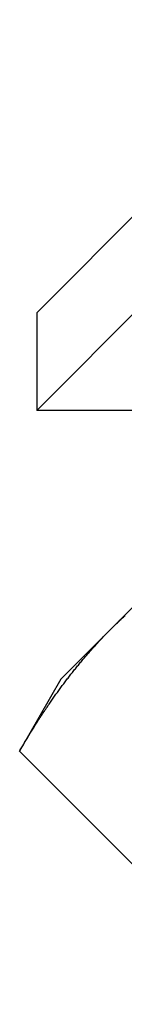
# Model space of a CAD drawing. Extents: x 697 to 1462, y 153 to 917.
# Drawn here: x 1048 to 1050, y 881 to 895 of the extents above; entities that cross this region are included whole.
import ezdxf

# ---------------------------------------------------------------- set-up
doc = ezdxf.new("R2010")
doc.units = 0
doc.header["$LTSCALE"] = 10
doc.layers.get('0').update_dxf_attribs({"linetype": 'CONTINUOUS'})

# ---------------------------------------------------------------- blocks, each defined once
blk = doc.blocks.new('A$CA28EA2A1')
at = {"color": 3, "linetype": 'CONTINUOUS', "extrusion": (0, 1, -2e-16)}
for p, q in [((586.332, 491.639), (593.403, 498.71)), ((586.332, 493.053), (591.988, 498.71)), ((586.332, 493.053), (586.332, 491.639)), ((591.988, 493.053), (587.396, 488.46)), ((587.746, 491.639), (586.332, 491.639)), ((587.396, 488.46), (586.685, 487.75)), ((586.685, 487.75), (586.084, 486.709)), ((586.084, 486.709), (591.458, 481.336))]:
    blk.add_line(p, q, dxfattribs=at)
at = {"color": 3}
for points in [[(587.396, 488.46, 0), (587.408, 488.472, 0), (587.42, 488.484, 0), (587.432, 488.496, 0), (587.444, 488.508, 0), (587.456, 488.52, 0), (587.468, 488.532, 0), (587.481, 488.544, 0), (587.493, 488.556, 0), (587.505, 488.567, 0), (587.518, 488.579, 0), (587.53, 488.591, 0), (587.542, 488.603, 0), (587.555, 488.614, 0), (587.567, 488.626, 0), (587.58, 488.638, 0), (587.592, 488.649, 0), (587.605, 488.661, 0), (587.617, 488.672, 0)], [(586.084, 486.709, 0), (586.093, 486.725, 0), (586.102, 486.74, 0), (586.111, 486.755, 0), (586.12, 486.77, 0), (586.129, 486.786, 0), (586.138, 486.801, 0), (586.147, 486.816, 0), (586.156, 486.831, 0), (586.165, 486.846, 0), (586.174, 486.861, 0), (586.183, 486.876, 0), (586.192, 486.891, 0), (586.201, 486.906, 0), (586.21, 486.921, 0), (586.219, 486.936, 0), (586.228, 486.951, 0), (586.237, 486.966, 0), (586.247, 486.981, 0), (586.256, 486.996, 0), (586.265, 487.011, 0), (586.274, 487.026, 0), (586.284, 487.041, 0), (586.293, 487.055, 0), (586.302, 487.07, 0), (586.312, 487.085, 0), (586.321, 487.1, 0), (586.33, 487.114, 0), (586.34, 487.129, 0), (586.349, 487.144, 0), (586.359, 487.159, 0), (586.368, 487.173, 0), (586.378, 487.188, 0), (586.387, 487.202, 0), (586.397, 487.217, 0), (586.406, 487.231, 0), (586.416, 487.246, 0), (586.425, 487.261, 0), (586.435, 487.275, 0), (586.445, 487.289, 0), (586.454, 487.304, 0), (586.464, 487.318, 0), (586.474, 487.333, 0), (586.484, 487.347, 0), (586.493, 487.361, 0), (586.503, 487.376, 0), (586.513, 487.39, 0), (586.523, 487.404, 0), (586.533, 487.418, 0), (586.543, 487.433, 0), (586.552, 487.447, 0), (586.562, 487.461, 0), (586.572, 487.475, 0), (586.582, 487.489, 0), (586.592, 487.503, 0), (586.602, 487.517, 0), (586.612, 487.531, 0), (586.623, 487.546, 0), (586.633, 487.559, 0), (586.643, 487.573, 0), (586.653, 487.587, 0), (586.663, 487.601, 0), (586.673, 487.615, 0), (586.684, 487.629, 0), (586.694, 487.643, 0), (586.704, 487.657, 0), (586.715, 487.671, 0), (586.725, 487.684, 0), (586.735, 487.698, 0), (586.746, 487.712, 0), (586.756, 487.725, 0), (586.766, 487.739, 0), (586.777, 487.753, 0), (586.787, 487.766, 0), (586.798, 487.78, 0), (586.809, 487.794, 0), (586.819, 487.807, 0), (586.83, 487.821, 0), (586.84, 487.834, 0), (586.851, 487.847, 0), (586.862, 487.861, 0), (586.872, 487.874, 0), (586.883, 487.888, 0), (586.894, 487.901, 0), (586.905, 487.914, 0), (586.915, 487.928, 0), (586.926, 487.941, 0), (586.937, 487.954, 0), (586.948, 487.967, 0), (586.959, 487.981, 0), (586.97, 487.994, 0), (586.981, 488.007, 0), (586.992, 488.02, 0), (587.003, 488.033, 0), (587.014, 488.046, 0), (587.025, 488.059, 0), (587.036, 488.072, 0), (587.047, 488.085, 0), (587.059, 488.098, 0), (587.07, 488.111, 0), (587.081, 488.124, 0), (587.092, 488.137, 0), (587.104, 488.149, 0), (587.115, 488.162, 0), (587.126, 488.175, 0), (587.138, 488.188, 0), (587.149, 488.2, 0), (587.161, 488.213, 0), (587.172, 488.226, 0), (587.184, 488.238, 0), (587.195, 488.251, 0), (587.207, 488.263, 0), (587.218, 488.276, 0), (587.23, 488.288, 0), (587.241, 488.301, 0), (587.253, 488.313, 0), (587.265, 488.326, 0), (587.277, 488.338, 0), (587.288, 488.35, 0), (587.3, 488.363, 0), (587.312, 488.375, 0), (587.324, 488.387, 0), (587.336, 488.399, 0), (587.348, 488.412, 0), (587.36, 488.424, 0), (587.372, 488.436, 0), (587.384, 488.448, 0), (587.396, 488.46, 0)]]:
    blk.add_polyline3d(points, dxfattribs=at)

msp = doc.modelspace()

# ---------------------------------------------------------------- block references
msp.add_blockref('A$CA28EA2A1', (462.305, 398.109, -37.863))

doc.saveas('drawing.dxf')
